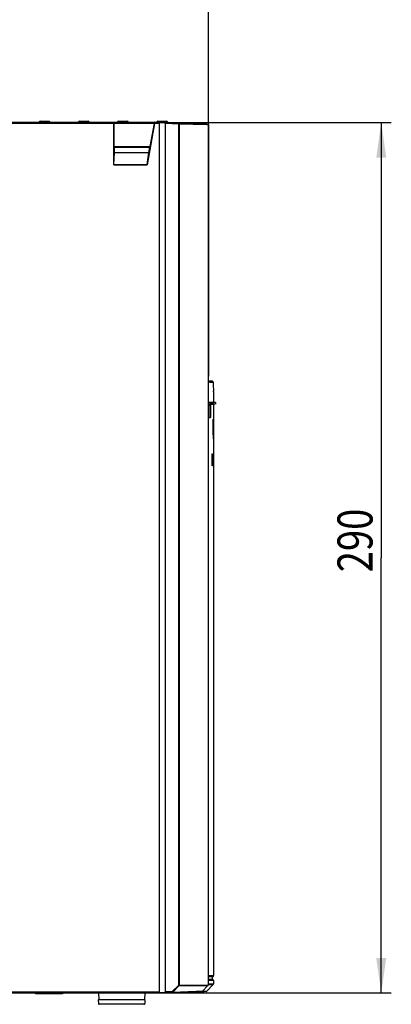
# Model space of a CAD drawing. Units: millimetres. Extents: x 0 to 841, y 0 to 594.
# Drawn here: x 307 to 345, y 396 to 494 of the extents above; entities that cross this region are included whole.
import ezdxf

# ---------------------------------------------------------------- set-up
doc = ezdxf.new("R2010")
doc.units = ezdxf.units.MM
doc.header["$LTSCALE"] = 46.255
doc.layers.get('0').update_dxf_attribs({"linetype": 'CONTINUOUS'})
for name, color, linetype in [('3D_ITEMS', 7, 'CONTINUOUS'), ('CHAMFERS', 7, 'CONTINUOUS'), ('COSMETICS', 7, 'CONTINUOUS'), ('DATUM_AXIS', 7, 'CONTINUOUS'), ('DRAFTS', 7, 'CONTINUOUS'), ('ROUNDS', 7, 'CONTINUOUS')]:
    doc.layers.add(name, color=color, linetype=linetype)
doc.styles.get("Standard").update_dxf_attribs({"font": 'txt', "width": 0.8})
doc.dimstyles.new('DIMSTYLE_1', dxfattribs={"dimtxt": 3.5, "dimasz": 3.5, "dimexe": 0.18, "dimexo": 0.0625, "dimgap": 0.09, "dimtad": 1, "dimdec": 1, "dimlfac": 3.333333, "dimdsep": 46, "dimtxsty": 'STANDARD', "dimblk": '_FILLED', "dimblk1": '_FILLED', "dimblk2": '_FILLED', "dimcen": 0.09, "dimclrt": 5, "dimadec": 0, "dimazin": 0, "dimtfac": 1, "dimtdec": 1, "dimtofl": 0, "dimtmove": 0, "dimatfit": 3, "dimldrblk": '_FILLED', "dimfxl": 1, "dimtolj": 1, "dimarcsym": 0})

# ---------------------------------------------------------------- blocks, each defined once
blk = doc.blocks.new('_FILLED')
at = {"color": 0, "linetype": 'BYBLOCK'}
blk.add_solid([(0, 0), (-1, 0.143), (-1, -0.143)], dxfattribs=at)
blk = doc.blocks.new('*D0')
at = {"color": 2, "linetype": 'CONTINUOUS'}
for p, q in [((251.859, 491.676), (251.859, 512.228)), ((326.329, 483.878), (326.329, 512.228)), ((251.859, 511.228), (289.094, 511.228)), ((326.329, 511.228), (289.094, 511.228))]:
    blk.add_line(p, q, dxfattribs=at)
at = {"color": 2, "linetype": 'CONTINUOUS', "xscale": 3.5, "yscale": 3.5, "zscale": 3.5, "rotation": 180}
blk.add_blockref('_FILLED', (251.859, 511.228), dxfattribs=at)
at = {"color": 2, "linetype": 'CONTINUOUS', "xscale": 3.5, "yscale": 3.5, "zscale": 3.5}
blk.add_blockref('_FILLED', (326.329, 511.228), dxfattribs=at)
at = {"color": 5, "linetype": 'CONTINUOUS', "width": 0.8}
blk.add_text('248.2', height=3.5, dxfattribs=at).set_placement((282.094, 512.103))
blk = doc.blocks.new('*D1')
at = {"color": 2, "linetype": 'CONTINUOUS'}
for p, q in [((320.926, 484.116), (344.581, 484.116)), ((343.581, 484.116), (343.581, 440.616)), ((343.581, 397.116), (343.581, 440.616)), ((321.393, 397.116), (344.581, 397.116))]:
    blk.add_line(p, q, dxfattribs=at)
at = {"color": 2, "linetype": 'CONTINUOUS', "xscale": 3.5, "yscale": 3.5, "zscale": 3.5}
for p, rotation in [((343.581, 484.116), 90), ((343.581, 397.116), 270)]:
    blk.add_blockref('_FILLED', p, dxfattribs=dict(at, rotation=rotation))
at = {"color": 5, "linetype": 'CONTINUOUS', "width": 0.8}
blk.add_text('290', height=3.5, rotation=90, dxfattribs=at).set_placement((342.706, 439.167))

msp = doc.modelspace()

# ---------------------------------------------------------------- linework, layer by layer
at = {"color": 7, "linetype": 'CONTINUOUS'}
for p, q in [((326.8289, 457.2036), (326.8289, 456.1382)), ((326.8289, 455.9582), (326.8289, 398.8415)), ((327.0089, 456.1287), (327.0089, 455.9677)), ((326.6789, 398.7482), (326.6789, 398.4482)), ((326.8289, 398.3549), (326.8289, 398.0264))]:
    msp.add_line(p, q, dxfattribs=at)
at = {"layer": '3D_ITEMS', "color": 4, "linetype": 'CONTINUOUS'}
for p, q in [((316.8775, 484.1158), (258.8362, 484.1158)), ((326.1585, 483.9706), (320.9277, 484.1532)), ((321.3933, 397.1158), (322.6676, 397.1158)), ((325.6371, 397.2429), (322.6639, 397.1391))]:
    msp.add_line(p, q, dxfattribs=at)
at = {"layer": '3D_ITEMS', "color": 40, "linetype": 'CONTINUOUS'}
msp.add_line((320.9259, 484.1158), (316.8943, 484.1158), dxfattribs=at)
at = {"layer": '3D_ITEMS', "color": 1, "linetype": 'CONTINUOUS'}
for p, q in [((323.3487, 397.9031), (323.3487, 483.9787)), ((322.6631, 397.229), (323.3487, 397.9031))]:
    msp.add_line(p, q, dxfattribs=at)
at = {"layer": 'CHAMFERS', "color": 7, "linetype": 'CONTINUOUS'}
for p, q in [((326.1303, 397.2677), (326.8036, 397.965)), ((325.2508, 397.2294), (322.6639, 397.1391))]:
    msp.add_line(p, q, dxfattribs=at)
at = {"layer": 'COSMETICS', "color": 7, "linetype": 'CONTINUOUS'}
for p, q in [((326.7955, 454.4576), (326.8014, 454.4577)), ((326.8213, 454.4579), (326.824, 454.458)), ((326.8266, 454.458), (326.8279, 454.4581)), ((326.8266, 452.508), (326.8266, 454.458)), ((326.8279, 454.4581), (326.8279, 452.757)), ((326.8157, 452.5078), (326.81, 452.5077)), ((326.8289, 452.5082), (326.8266, 452.508)), ((326.8279, 452.757), (326.8289, 452.7571)), ((326.7052, 451.0071), (326.7171, 451.0071)), ((326.7052, 449.8071), (326.7052, 451.0071)), ((326.7525, 451.0073), (326.7618, 451.0074)), ((326.7618, 451.0074), (326.7618, 449.8074)), ((326.7695, 451.0074), (326.7741, 451.0074)), ((326.7695, 450.8797), (326.7695, 451.0074)), ((326.7741, 450.8798), (326.7695, 450.8797)), ((326.7741, 451.0074), (326.7741, 450.8798)), ((326.7132, 450.7518), (326.7132, 449.8071)), ((326.7556, 449.8073), (326.7556, 450.752)), ((326.7695, 450.6244), (326.7741, 450.6245)), ((326.7695, 449.8074), (326.7695, 450.6244)), ((326.7741, 450.6245), (326.7741, 449.8074)), ((326.7811, 450.216), (326.782, 450.3692)), ((326.782, 450.0628), (326.7811, 450.216)), ((326.782, 450.3692), (326.7836, 450.4713)), ((326.7836, 449.9607), (326.782, 450.0628)), ((326.7836, 450.4713), (326.7852, 450.5224)), ((326.7852, 449.9096), (326.7836, 449.9607)), ((326.7852, 450.5224), (326.7876, 450.5735)), ((326.786, 450.3437), (326.7852, 450.2416)), ((326.7852, 450.2416), (326.7852, 450.165)), ((326.7852, 450.165), (326.7868, 450.0373)), ((326.7876, 449.8586), (326.7852, 449.9096)), ((326.7868, 450.3948), (326.786, 450.3437)), ((326.7892, 450.4714), (326.7868, 450.3948)), ((326.7868, 450.0373), (326.7892, 449.9607)), ((326.7876, 450.5735), (326.7899, 450.599)), ((326.7899, 449.8331), (326.7876, 449.8586)), ((326.7907, 450.4969), (326.7892, 450.4714)), ((326.7892, 449.9607), (326.7937, 449.9097)), ((326.7899, 450.599), (326.7944, 450.6246)), ((326.7937, 450.5225), (326.7907, 450.4969)), ((326.7985, 450.497), (326.7937, 450.5225)), ((326.7937, 449.9097), (326.7985, 449.9353)), ((326.7944, 450.6246), (326.7992, 450.5991)), ((326.8005, 450.4459), (326.7985, 450.497)), ((326.7985, 449.9353), (326.8005, 449.9864)), ((326.7992, 450.5991), (326.8018, 450.5481)), ((326.8018, 449.8843), (326.7992, 449.8332)), ((326.8012, 450.3694), (326.8005, 450.4459)), ((326.8005, 449.9864), (326.8012, 450.063)), ((326.8043, 450.3694), (326.8012, 450.3694)), ((326.8012, 450.063), (326.8043, 450.063)), ((326.8018, 450.5481), (326.8037, 450.4715)), ((326.8037, 449.9609), (326.8018, 449.8843)), ((326.8037, 450.4715), (326.8043, 450.3694)), ((326.8043, 450.063), (326.8037, 449.9609)), ((326.8089, 450.6248), (326.8115, 450.6248)), ((326.8089, 449.8077), (326.8089, 450.6248)), ((326.8115, 450.6248), (326.8115, 450.4716)), ((326.8115, 450.4716), (326.8125, 450.5227)), ((326.813, 450.4206), (326.8115, 450.3184)), ((326.8115, 450.3184), (326.8115, 449.8078)), ((326.8125, 450.5227), (326.814, 450.5738)), ((326.8149, 450.4716), (326.813, 450.4206)), ((326.814, 450.5738), (326.8153, 450.5993)), ((326.8175, 450.4972), (326.8149, 450.4716)), ((326.8153, 450.5993), (326.8175, 450.6249)), ((326.8175, 450.6249), (326.8175, 450.4972)), ((326.8205, 450.2675), (326.8209, 450.3696)), ((326.8205, 450.1653), (326.8205, 450.2675)), ((326.8212, 449.9866), (326.8205, 450.1653)), ((326.8209, 450.3696), (326.8212, 450.4462)), ((326.8212, 450.4462), (326.8219, 450.5228)), ((326.8219, 449.9101), (326.8212, 449.9866)), ((326.8219, 450.5228), (326.8225, 450.5739)), ((326.8225, 449.859), (326.8219, 449.9101)), ((326.8225, 450.3696), (326.8222, 450.2675)), ((326.8222, 450.2675), (326.8222, 450.1654)), ((326.8222, 450.1654), (326.8225, 450.0633)), ((326.8225, 450.5739), (326.8231, 450.5994)), ((326.8231, 450.4462), (326.8225, 450.3696)), ((326.8225, 450.0633), (326.8231, 449.9867)), ((326.8231, 449.8335), (326.8225, 449.859)), ((326.8231, 450.5994), (326.8242, 450.625)), ((326.8237, 450.4973), (326.8231, 450.4462)), ((326.8231, 449.9867), (326.8237, 449.9356)), ((326.8247, 450.5229), (326.8237, 450.4973)), ((326.8237, 449.9356), (326.8247, 449.9101)), ((326.8242, 450.625), (326.8261, 450.625)), ((326.8257, 450.5229), (326.8247, 450.5229)), ((326.8247, 449.9101), (326.8257, 449.9101)), ((326.8265, 450.4974), (326.8257, 450.5229)), ((326.8257, 449.9101), (326.8265, 449.9357)), ((326.8261, 450.625), (326.8268, 450.5995)), ((326.8268, 450.4463), (326.8265, 450.4974)), ((326.8265, 449.9357), (326.8268, 449.9868)), ((326.8268, 450.5995), (326.8272, 450.574)), ((326.8272, 450.3698), (326.8268, 450.4463)), ((326.8268, 449.9868), (326.8272, 450.0634)), ((326.8272, 449.8591), (326.8268, 449.8336)), ((326.8272, 450.574), (326.8275, 450.523)), ((326.8273, 450.2676), (326.8272, 450.3698)), ((326.8272, 450.0634), (326.8273, 450.1655)), ((326.8275, 449.9102), (326.8272, 449.8591)), ((326.8273, 450.1655), (326.8273, 450.2676)), ((326.8275, 450.523), (326.8278, 450.4464)), ((326.8278, 449.9868), (326.8275, 449.9102)), ((326.8278, 450.4464), (326.8279, 450.3698)), ((326.828, 450.1655), (326.8278, 449.9868)), ((326.8279, 450.3698), (326.828, 450.2677)), ((326.828, 450.2677), (326.828, 450.1655)), ((326.7132, 449.8071), (326.7052, 449.8071)), ((326.7403, 449.8072), (326.7308, 449.8072)), ((326.7618, 449.8074), (326.7556, 449.8073)), ((326.7741, 449.8074), (326.7695, 449.8074)), ((326.7944, 449.8076), (326.7899, 449.8331)), ((326.7992, 449.8332), (326.7944, 449.8076)), ((326.8115, 449.8078), (326.8089, 449.8077)), ((326.8242, 449.808), (326.8231, 449.8335)), ((326.8261, 449.808), (326.8242, 449.808)), ((326.8268, 449.8336), (326.8261, 449.808))]:
    msp.add_line(p, q, dxfattribs=at)
for points in [[(326.81, 452.5077), (326.8058, 453.1578), (326.801, 453.8077), (326.7955, 454.4576)], [(326.8014, 454.4577), (326.8058, 453.8907), (326.8096, 453.3237), (326.8129, 452.7567)], [(326.8129, 452.7567), (326.8163, 453.3238), (326.8191, 453.8908), (326.8213, 454.4579)], [(326.824, 454.458), (326.8219, 453.8079), (326.8191, 453.1578), (326.8157, 452.5078)], [(326.7171, 451.0071), (326.7236, 450.6497), (326.7297, 450.2923), (326.7356, 449.9349)], [(326.7356, 449.9349), (326.7415, 450.2923), (326.7471, 450.6498), (326.7525, 451.0073)], [(326.7308, 449.8072), (326.7252, 450.1221), (326.7193, 450.4369), (326.7132, 450.7518)], [(326.7556, 450.752), (326.7508, 450.437), (326.7456, 450.1221), (326.7403, 449.8072)]]:
    msp.add_open_spline(points, degree=3, dxfattribs=at)
at = {"layer": 'DATUM_AXIS', "color": 7, "linetype": 'CONTINUOUS'}
for p, q in [((309.0535, 397.1158), (309.0535, 397.0258)), ((311.753, 397.0258), (309.054, 397.0258)), ((311.7535, 397.1158), (311.7535, 397.0258))]:
    msp.add_line(p, q, dxfattribs=at)
at = {"layer": 'DRAFTS', "color": 7, "linetype": 'CONTINUOUS'}
for p, q in [((321.9985, 484.1158), (321.3985, 484.1158)), ((326.1483, 483.9709), (326.1585, 483.9706)), ((316.888, 481.7158), (320.5091, 481.7158)), ((316.93, 481.6739), (316.888, 481.7158)), ((316.93, 481.1158), (316.93, 481.6739)), ((316.93, 481.6739), (320.4591, 481.6739)), ((320.3607, 481.1158), (320.4591, 481.6739)), ((320.5091, 481.7158), (320.4591, 481.6739)), ((316.8815, 479.9093), (316.93, 481.1158)), ((316.93, 481.1158), (320.3607, 481.1158)), ((320.1973, 479.9093), (320.3607, 481.1158)), ((316.8712, 479.8991), (316.8815, 479.9093)), ((320.2058, 479.8991), (316.8712, 479.8991)), ((316.8815, 479.9093), (320.1973, 479.9093)), ((320.2058, 479.8991), (320.1973, 479.9093)), ((326.3095, 455.8659), (326.4917, 455.8659)), ((326.3095, 455.8659), (326.3095, 454.6359)), ((326.3392, 456.1359), (326.5202, 456.1264)), ((326.4917, 455.8659), (326.4917, 454.6453)), ((326.5094, 455.8059), (326.5094, 454.6454)), ((326.5267, 455.9567), (326.522, 455.9567)), ((327.0079, 456.1288), (326.8279, 456.1383)), ((326.8279, 456.1383), (326.8289, 456.1382)), ((326.8289, 456.128), (326.8279, 456.128)), ((326.8288, 455.9669), (326.8279, 455.9669)), ((326.8289, 455.9582), (326.8279, 455.9581)), ((327.0079, 456.1288), (327.0089, 456.1287)), ((327.0089, 455.9677), (327.0079, 455.9675)), ((326.3095, 454.6359), (326.4917, 454.6453)), ((326.5094, 454.6454), (326.4917, 454.6453)), ((326.6779, 398.7481), (326.7426, 398.7515)), ((326.7426, 398.4449), (326.6779, 398.4483)), ((315.346, 397.1158), (315.3701, 396.4258)), ((319.951, 397.1158), (319.9269, 396.4258)), ((321.9985, 397.1158), (321.3985, 397.1158)), ((319.9791, 396.4154), (315.3179, 396.4154))]:
    msp.add_line(p, q, dxfattribs=at)
for centre, radius, start, end in [((328.5726, 455.8673), 2.2631, 177.412149, 180.036653), ((326.3062, 528.9304), 72.8043, 270.168416, 270.410561), ((326.3342, 525.7403), 69.7752, 270.158121, 270.405409)]:
    msp.add_arc(centre, radius, start, end, dxfattribs=at)
for points, knots in [([(326.3118, 455.9695), (326.3125, 455.985), (326.3142, 456.0143), (326.3177, 456.0542), (326.3226, 456.0918), (326.3274, 456.1151), (326.3344, 456.1359), (326.3392, 456.1359)], [0, 0, 0, 0, 0.2733654, 0.5138263, 0.7119179, 0.9153411, 1, 1, 1, 1]), ([(326.4917, 455.8659), (326.4917, 455.8992), (326.4925, 455.9324), (326.4939, 455.9672), (326.494, 455.9678)], [0, 0, 0, 0, 0.9806678, 1, 1, 1, 1]), ([(326.494, 455.9678), (326.4952, 455.9959), (326.498, 456.0449), (326.5066, 456.089), (326.5126, 456.1264), (326.5202, 456.1264)], [0, 0, 0, 0, 0.5065401, 0.8585498, 1, 1, 1, 1]), ([(326.5267, 455.9654), (326.5106, 455.9653), (326.5177, 455.9103), (326.5121, 455.8827), (326.5107, 455.866), (326.5106, 455.8654)], [0, 0, 0, 0, 0.4761974, 0.9815773, 1, 1, 1, 1])]:
    msp.add_open_spline(points, degree=3, knots=knots, dxfattribs=at)
for points in [[(326.7743, 456.1389), (326.7742, 456.138), (326.4842, 456.1363), (326.3392, 456.1359)], [(326.5106, 455.8654), (326.5091, 455.8468), (326.5094, 455.8257), (326.5094, 455.8059)], [(326.775, 455.959), (326.775, 455.9583), (326.6519, 455.9574), (326.5267, 455.9567)], [(326.9551, 455.9684), (326.9551, 455.968), (326.9013, 455.9674), (326.8288, 455.9669)], [(326.9544, 456.1295), (326.9544, 456.1291), (326.9011, 456.1285), (326.8289, 456.128)]]:
    msp.add_open_spline(points, degree=3, dxfattribs=at)
at = {"layer": 'ROUNDS', "color": 7, "linetype": 'CONTINUOUS'}
for p, q in [((316.8775, 484.1158), (258.8362, 484.1158)), ((316.8712, 484.0258), (258.8362, 484.0258)), ((309.4213, 484.1837), (309.4154, 484.1158)), ((309.511, 484.1758), (309.4213, 484.1837)), ((309.511, 484.1758), (309.5057, 484.1158)), ((309.511, 484.2658), (309.511, 484.1758)), ((309.511, 484.2658), (310.396, 484.2658)), ((309.511, 484.1758), (310.396, 484.1758)), ((310.396, 484.2658), (310.396, 484.1758)), ((310.4857, 484.1837), (310.396, 484.1758)), ((310.396, 484.1758), (310.4013, 484.1158)), ((310.4857, 484.1837), (310.4916, 484.1158)), ((313.3363, 484.1837), (313.3304, 484.1158)), ((313.426, 484.1758), (313.3363, 484.1837)), ((313.426, 484.1758), (313.4207, 484.1158)), ((313.426, 484.2658), (313.426, 484.1758)), ((313.426, 484.2658), (314.311, 484.2658)), ((313.426, 484.1758), (314.311, 484.1758)), ((314.311, 484.2658), (314.311, 484.1758)), ((314.4007, 484.1837), (314.311, 484.1758)), ((314.311, 484.1758), (314.3163, 484.1158)), ((314.4007, 484.1837), (314.4066, 484.1158)), ((316.8712, 479.8991), (316.8712, 484.0258)), ((316.888, 484.1158), (320.9277, 484.1158)), ((316.888, 481.7158), (316.888, 484.0258)), ((320.9165, 484.0258), (316.888, 484.0258)), ((316.8927, 484.1157), (316.8943, 484.1158)), ((317.2513, 484.1837), (317.2454, 484.1158)), ((317.341, 484.1758), (317.2513, 484.1837)), ((317.341, 484.1758), (317.3357, 484.1158)), ((317.341, 484.2658), (317.341, 484.1758)), ((317.341, 484.2658), (318.226, 484.2658)), ((317.341, 484.1758), (318.226, 484.1758)), ((318.226, 484.2658), (318.226, 484.1758)), ((318.3157, 484.1837), (318.226, 484.1758)), ((318.226, 484.1758), (318.2313, 484.1158)), ((318.3157, 484.1837), (318.3216, 484.1158)), ((320.9335, 484.0258), (320.2058, 479.8991)), ((320.5091, 481.7158), (320.9165, 484.0258)), ((321.3854, 484.0258), (320.9335, 484.0258)), ((320.94, 484.1158), (321.3985, 484.1158)), ((321.1604, 484.1158), (321.1656, 484.1758)), ((321.1656, 484.1758), (322.141, 484.1758)), ((321.256, 484.2658), (322.141, 484.2658)), ((321.3854, 484.0258), (321.3854, 397.2058)), ((321.9985, 484.1158), (326.2114, 483.9687)), ((322.0116, 484.0254), (322.0116, 397.2063)), ((323.3487, 483.9787), (322.0116, 484.0254)), ((322.141, 484.2658), (322.141, 484.1758)), ((322.2307, 484.1837), (322.141, 484.1758)), ((322.141, 484.1758), (322.1467, 484.1107)), ((322.2307, 484.1837), (322.2374, 484.1075)), ((323.3487, 397.9031), (323.3487, 483.9787)), ((323.4352, 483.9787), (323.3487, 483.9787)), ((323.4352, 397.9031), (323.4352, 483.9787)), ((326.1452, 483.8841), (323.4352, 483.9787)), ((326.1555, 483.8838), (326.1452, 483.8841)), ((326.2029, 483.8821), (326.1555, 483.8838)), ((326.2084, 483.8819), (326.2029, 483.8821)), ((326.2943, 483.8789), (326.2084, 483.8819)), ((326.2944, 483.8829), (326.2943, 483.8789)), ((326.2943, 483.8789), (326.2943, 397.9031)), ((326.2944, 483.8827), (326.2944, 397.9031)), ((326.3123, 458.7778), (326.3123, 483.8783)), ((326.3289, 483.8814), (326.3288, 483.8777)), ((326.3289, 483.8812), (326.3289, 458.7807)), ((326.3206, 458.7793), (326.3288, 458.7807)), ((326.5259, 458.2723), (326.2944, 458.281)), ((326.2944, 458.2795), (326.6995, 458.2654)), ((326.5045, 458.271), (326.2944, 458.2784)), ((326.2944, 458.2768), (326.6997, 458.2641)), ((326.6997, 458.2641), (326.5045, 458.271)), ((326.5094, 458.27), (326.5073, 458.2714)), ((326.6995, 458.2654), (326.5259, 458.2723)), ((326.8289, 457.2015), (326.8259, 457.2628)), ((326.3054, 398.8391), (326.8289, 398.8415)), ((326.6789, 398.7511), (326.6779, 398.7511)), ((326.6789, 398.7482), (326.6779, 398.7481)), ((326.6855, 398.7508), (326.6789, 398.7511)), ((326.7426, 398.7515), (326.7438, 398.7516)), ((322.6631, 397.229), (323.3487, 397.9031)), ((322.7235, 397.1654), (323.4092, 397.8395)), ((323.3487, 397.9031), (326.2944, 397.9031)), ((323.4092, 397.8395), (326.2679, 397.8395)), ((326.2679, 397.8395), (325.6975, 397.2692)), ((326.8289, 398.3549), (326.2944, 398.3525)), ((326.2944, 397.945), (326.7697, 397.9632)), ((326.6779, 398.444), (326.6035, 398.4436)), ((326.6779, 398.4483), (326.6789, 398.4482)), ((326.6789, 398.444), (326.6779, 398.444)), ((326.7697, 397.9632), (326.8036, 397.965)), ((321.3854, 397.2058), (257.9246, 397.2058)), ((257.9246, 397.1158), (321.3985, 397.1158)), ((325.6371, 397.2429), (321.9985, 397.1158)), ((325.4267, 397.2153), (321.9993, 397.0956)), ((322.6631, 397.229), (322.0116, 397.2063)), ((325.0815, 397.2477), (322.7235, 397.1654)), ((325.0953, 397.2482), (325.0815, 397.2477)), ((325.1173, 397.2489), (325.0953, 397.2482)), ((325.25, 397.2536), (325.1173, 397.2489)), ((325.6363, 397.2671), (325.25, 397.2536)), ((325.9079, 397.2334), (325.4267, 397.2153)), ((325.6975, 397.2692), (325.6363, 397.2671)), ((325.666, 397.2494), (325.6369, 397.2483)), ((326.1303, 397.2677), (325.666, 397.2494)), ((326.0687, 397.2403), (325.9079, 397.2334)), ((315.3179, 396.4154), (315.3302, 396.0627)), ((319.8765, 395.9758), (315.4205, 395.9758)), ((319.9791, 396.4154), (319.9668, 396.0627))]:
    msp.add_line(p, q, dxfattribs=at)
for points in [[(326.7438, 398.7516), (326.7449, 398.7517), (326.7464, 398.7518), (326.7486, 398.752), (326.7521, 398.7525), (326.7582, 398.7536), (326.7706, 398.7573), (326.7937, 398.7701)], [(326.7937, 398.7701), (326.8198, 398.802), (326.8289, 398.8415)], [(326.8289, 398.3549), (326.8197, 398.3944), (326.7934, 398.4265), (326.7687, 398.4398), (326.7569, 398.4431), (326.7514, 398.444), (326.7482, 398.4444), (326.7462, 398.4446), (326.7447, 398.4447), (326.7435, 398.4448), (326.7426, 398.4449)], [(326.8036, 397.965), (326.8203, 397.9892), (326.8289, 398.0275)], [(326.1, 397.2471), (326.1178, 397.257), (326.1303, 397.2677)]]:
    msp.add_lwpolyline(points, dxfattribs=at)
for centre, radius, start, end in [((309.511, 484.1758), 0.09, 90, 175), ((310.396, 484.1758), 0.09, 5, 90), ((313.426, 484.1758), 0.09, 90, 175), ((314.311, 484.1758), 0.09, 5, 90), ((317.341, 484.1758), 0.09, 90, 175), ((318.226, 484.1758), 0.09, 5, 90), ((321.256, 484.1758), 0.09, 90, 175), ((322.141, 484.1758), 0.09, 5, 90), ((323.3406, 483.978), 0.0946, 0.45497, 13.638585), ((326.2174, 483.8735), 0.0951, 27.080459, 54.419974), ((326.2389, 458.7806), 0.0898, 308.395264, 333.386284), ((326.5016, 458.1979), 0.0743, 78.88978, 87.953203), ((326.6965, 458.1742), 0.09, 359.983462, 87.984957), ((420.0427, 461.7529), 93.3249, 182.197648, 182.75766), ((326.1808, 480.4464), 82.0039, 270.079358, 270.295349), ((325.4235, 397.304), 0.0888, 272.017218, 310.919591)]:
    msp.add_arc(centre, radius, start, end, dxfattribs=at)
for points in [[(316.8775, 484.1158), (316.8624, 484.1158), (316.8699, 484.0896), (316.8721, 484.0708)], [(316.8721, 484.0708), (316.8743, 484.0522), (316.8712, 484.0408), (316.8712, 484.0258)], [(320.9236, 484.0711), (320.918, 484.0521), (320.9191, 484.0409), (320.9165, 484.0258)], [(320.9259, 484.1158), (320.9409, 484.1158), (320.929, 484.0897), (320.9236, 484.0711)], [(326.2872, 483.9177), (326.2919, 483.9067), (326.2943, 483.8947), (326.2944, 483.8829)], [(326.2937, 483.9511), (326.3059, 483.9425), (326.3156, 483.9302), (326.3216, 483.9164)], [(326.3021, 483.9167), (326.3082, 483.9048), (326.3117, 483.8915), (326.3123, 483.8783)], [(326.3216, 483.9164), (326.3264, 483.9054), (326.3289, 483.8933), (326.3289, 483.8814)], [(326.303, 458.741), (326.3085, 458.7525), (326.3118, 458.7651), (326.3123, 458.7778)], [(326.3192, 458.7403), (326.3255, 458.7528), (326.3288, 458.7669), (326.3288, 458.7807)], [(326.5073, 458.2714), (326.5064, 458.2718), (326.5053, 458.2721), (326.5042, 458.2721)], [(326.7258, 458.2594), (326.7175, 458.263), (326.7085, 458.2651), (326.6995, 458.2654)], [(326.6204, 398.749), (326.6166, 398.7482), (326.4451, 398.747), (326.2944, 398.7464)], [(326.6163, 398.449), (326.6126, 398.4482), (326.4485, 398.4471), (326.2944, 398.4464)], [(326.7436, 398.4448), (326.7435, 398.4445), (326.7154, 398.4442), (326.6789, 398.444)], [(322.7168, 397.1791), (322.7202, 397.1751), (322.7227, 397.1706), (322.7235, 397.1654)]]:
    msp.add_open_spline(points, degree=3, dxfattribs=at)
for points, knots in [([(316.888, 484.0258), (316.888, 484.0408), (316.894, 484.0632), (316.8798, 484.1138), (316.8927, 484.1157)], [0, 0, 0, 0, 0.5076223, 1, 1, 1, 1]), ([(320.9335, 484.0258), (320.9361, 484.0409), (320.9339, 484.063), (320.9579, 484.1158), (320.943, 484.1158)], [0, 0, 0, 0, 0.5056062, 1, 1, 1, 1]), ([(321.3933, 484.1158), (321.3781, 484.1158), (321.3911, 484.0637), (321.3854, 484.0408), (321.3854, 484.0258)], [0, 0, 0, 0, 0.5034922, 1, 1, 1, 1]), ([(322.0116, 484.0254), (322.0116, 484.0404), (322.0059, 484.0637), (322.019, 484.1151), (322.0037, 484.1157)], [0, 0, 0, 0, 0.4959119, 1, 1, 1, 1]), ([(323.3487, 483.9787), (323.3492, 483.9935), (323.3431, 484.0163), (323.3647, 484.0681), (323.3495, 484.0687)], [0, 0, 0, 0, 0.4924765, 1, 1, 1, 1]), ([(323.3495, 484.0687), (323.3645, 484.0681), (323.3948, 484.0589), (323.4222, 484.0302), (323.4306, 484.0081), (323.4325, 484.0003)], [0, 0, 0, 0, 0.3942535, 0.7906038, 1, 1, 1, 1]), ([(326.2059, 483.9689), (326.2245, 483.9683), (326.2594, 483.9592), (326.2812, 483.9315), (326.2872, 483.9177)], [0, 0, 0, 0, 0.5566297, 1, 1, 1, 1]), ([(326.3054, 458.1892), (326.4079, 458.1859), (326.5682, 458.1807), (326.7286, 458.1757), (326.7865, 458.1741)], [0, 0, 0, 0, 0.6391371, 1, 1, 1, 1]), ([(326.6995, 458.2654), (326.7147, 458.2649), (326.7453, 458.2558), (326.7673, 458.233), (326.7748, 458.2196)], [0, 0, 0, 0, 0.4999505, 1, 1, 1, 1]), ([(326.2944, 398.7494), (326.457, 398.7497), (326.7101, 398.75), (326.6828, 398.751), (326.6779, 398.7511)], [0, 0, 0, 0, 0.9024337, 1, 1, 1, 1]), ([(323.4092, 397.8395), (323.4003, 397.8521), (323.3782, 397.8719), (323.3583, 397.8933), (323.3487, 397.9031)], [0, 0, 0, 0, 0.5287408, 1, 1, 1, 1]), ([(323.4352, 397.9031), (323.4352, 397.8876), (323.4338, 397.8624), (323.414, 397.851), (323.4069, 397.8494)], [0, 0, 0, 0, 0.733089, 1, 1, 1, 1]), ([(326.2679, 397.8395), (326.279, 397.8506), (326.2958, 397.8697), (326.2897, 397.8918), (326.2859, 397.8978)], [0, 0, 0, 0, 0.735544, 1, 1, 1, 1]), ([(326.2944, 398.0066), (326.3696, 398.0094), (326.5146, 398.0148), (326.7952, 398.0251), (326.7949, 398.0257)], [0, 0, 0, 0, 0.5072458, 1, 1, 1, 1]), ([(321.3854, 397.2058), (321.3854, 397.1909), (321.3911, 397.1679), (321.3781, 397.1158), (321.3933, 397.1158)], [0, 0, 0, 0, 0.496505, 1, 1, 1, 1]), ([(322.0037, 397.116), (322.019, 397.1166), (322.0059, 397.168), (322.0116, 397.1913), (322.0116, 397.2063)], [0, 0, 0, 0, 0.5040841, 1, 1, 1, 1]), ([(322.6639, 397.1391), (322.6788, 397.1396), (322.6574, 397.1913), (322.6636, 397.214), (322.6631, 397.229)], [0, 0, 0, 0, 0.5001799, 1, 1, 1, 1]), ([(322.6631, 397.229), (322.6717, 397.2183), (322.6869, 397.2009), (322.7103, 397.1868), (322.7168, 397.1791)], [0, 0, 0, 0, 0.5752588, 1, 1, 1, 1]), ([(322.7235, 397.1654), (322.7133, 397.1549), (322.6957, 397.1388), (322.6746, 397.1438), (322.6687, 397.1473)], [0, 0, 0, 0, 0.7302691, 1, 1, 1, 1]), ([(325.6371, 397.2429), (325.6519, 397.2434), (325.6758, 397.2455), (325.6867, 397.2645), (325.6882, 397.2713)], [0, 0, 0, 0, 0.7288477, 1, 1, 1, 1]), ([(315.3302, 396.0627), (315.3308, 396.0475), (315.3399, 396.0169), (315.3742, 395.9839), (315.4052, 395.9758), (315.4205, 395.9758)], [0, 0, 0, 0, 0.3322606, 0.6656045, 1, 1, 1, 1]), ([(319.8765, 395.9758), (319.8918, 395.9758), (319.9228, 395.9839), (319.9571, 396.0169), (319.9662, 396.0475), (319.9668, 396.0627)], [0, 0, 0, 0, 0.3343955, 0.6677394, 1, 1, 1, 1])]:
    msp.add_open_spline(points, degree=3, knots=knots, dxfattribs=at)

# ---------------------------------------------------------------- dimensions: what is measured, and where the dimension line sits
at = {"color": 2, "linetype": 'CONTINUOUS'}
dim = msp.add_linear_dim(base=(326.3288, 511.2282), p1=(251.8585, 491.6758), p2=(326.3288, 483.8777), dimstyle='DIMSTYLE_1', dxfattribs=at)
dim.commit()
dim.dimension.update_dxf_attribs({"geometry": '*D0', "text_midpoint": (289.0937, 513.8532), "dimtype": 160})
dim = msp.add_linear_dim(base=(343.5813, 484.1158), p1=(321.3933, 397.1158), p2=(320.9259, 484.1158), angle=90, dimstyle='DIMSTYLE_1', dxfattribs=at)
dim.commit()
dim.dimension.update_dxf_attribs({"geometry": '*D1', "text_midpoint": (340.9563, 443.3667), "dimtype": 160})

doc.saveas('drawing.dxf')
